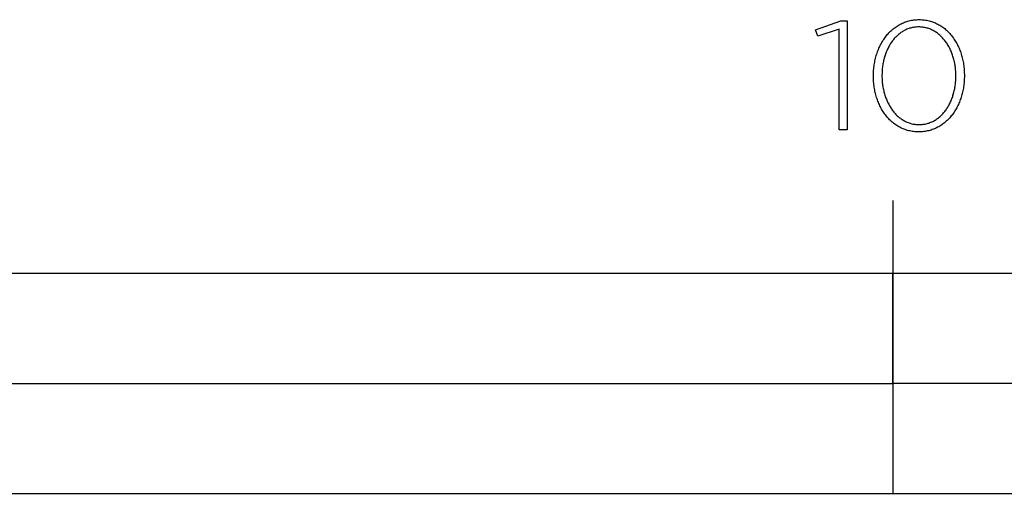
# Model space of a CAD drawing. Units: millimetres. Extents: x 209 to 1978, y 549 to 1932.
# Drawn here: x 352 to 486, y 549 to 614 of the extents above; entities that cross this region are included whole.
import ezdxf

# ---------------------------------------------------------------- set-up
doc = ezdxf.new("R2010")
doc.units = ezdxf.units.MM
doc.layers.add('FISHER___PAYKEL', color=7, linetype='Continuous', true_color=0x000000)

msp = doc.modelspace()

# ---------------------------------------------------------------- linework, layer by layer
at = {"layer": 'FISHER___PAYKEL', "color": 250, "true_color": 0x333333}
for p, q in [((468.52, 606.01), (468.52, 606.06)), ((468.52, 606.01), (468.52, 606.06)), ((469.68, 606.1), (469.68, 606.06)), ((469.68, 606.1), (469.68, 606.06)), ((479.77, 606.01), (479.77, 606.06)), ((479.77, 606.01), (479.77, 606.06)), ((480.92, 606.1), (480.92, 606.06)), ((480.92, 606.1), (480.92, 606.06)), ((471.15, 589.05), (471.15, 549.05)), ((471.15, 589.05), (471.15, 549.05))]:
    msp.add_line(p, q, dxfattribs=at)
for points in [[(463.83, 612.42), (460.94, 611.45), (460.64, 612.32), (464.06, 613.57), (464.92, 613.57), (464.92, 598.66), (463.83, 598.66)], [(463.83, 612.42), (460.94, 611.45), (460.64, 612.32), (464.06, 613.57), (464.92, 613.57), (464.92, 598.66), (463.83, 598.66)], [(217.14, 549.05), (725.15, 549.05), (725.15, 579.05), (217.14, 579.05)], [(217.14, 549.05), (725.15, 549.05), (725.15, 579.05), (217.14, 579.05)], [(344.15, 564.05), (471.15, 564.05), (471.15, 579.05), (344.15, 579.05)], [(344.15, 564.05), (471.15, 564.05), (471.15, 579.05), (344.15, 579.05)], [(471.15, 549.05), (725.15, 549.05), (725.15, 564.05), (471.15, 564.05)], [(471.15, 549.05), (725.15, 549.05), (725.15, 564.05), (471.15, 564.05)]]:
    msp.add_lwpolyline(points, close=True, dxfattribs=at)
for points in [[(468.52, 606.06), (468.52, 606.25), (468.53, 606.44), (468.54, 606.63), (468.55, 606.82), (468.57, 607), (468.59, 607.19), (468.61, 607.38), (468.63, 607.56), (468.66, 607.74), (468.7, 607.92), (468.73, 608.1), (468.77, 608.28), (468.81, 608.46), (468.86, 608.63), (468.91, 608.81), (468.96, 608.98), (469.01, 609.15), (469.07, 609.31), (469.13, 609.48), (469.2, 609.64), (469.27, 609.81), (469.34, 609.96), (469.41, 610.12), (469.49, 610.28), (469.57, 610.43), (469.65, 610.58), (469.74, 610.72), (469.82, 610.87), (469.92, 611.01), (470.01, 611.15), (470.11, 611.29), (470.21, 611.42), (470.31, 611.55), (470.41, 611.68), (470.52, 611.8), (470.63, 611.92), (470.75, 612.04), (470.86, 612.15), (470.98, 612.26), (471.1, 612.37), (471.23, 612.47), (471.35, 612.57), (471.48, 612.67), (471.62, 612.76), (471.75, 612.85), (471.89, 612.94), (472.03, 613.02), (472.17, 613.09), (472.31, 613.17), (472.46, 613.24), (472.61, 613.3), (472.76, 613.36), (472.91, 613.42), (473.07, 613.47), (473.23, 613.51), (473.39, 613.56), (473.55, 613.59), (473.71, 613.63), (473.88, 613.65), (474.05, 613.68), (474.22, 613.69), (474.39, 613.71), (474.57, 613.72), (474.75, 613.72)], [(468.52, 606.06), (468.52, 606.25), (468.53, 606.44), (468.54, 606.63), (468.55, 606.82), (468.57, 607), (468.59, 607.19), (468.61, 607.38), (468.63, 607.56), (468.66, 607.74), (468.7, 607.92), (468.73, 608.1), (468.77, 608.28), (468.81, 608.46), (468.86, 608.63), (468.91, 608.81), (468.96, 608.98), (469.01, 609.15), (469.07, 609.31), (469.13, 609.48), (469.2, 609.64), (469.27, 609.81), (469.34, 609.96), (469.41, 610.12), (469.49, 610.28), (469.57, 610.43), (469.65, 610.58), (469.74, 610.72), (469.82, 610.87), (469.92, 611.01), (470.01, 611.15), (470.11, 611.29), (470.21, 611.42), (470.31, 611.55), (470.41, 611.68), (470.52, 611.8), (470.63, 611.92), (470.75, 612.04), (470.86, 612.15), (470.98, 612.26), (471.1, 612.37), (471.23, 612.47), (471.35, 612.57), (471.48, 612.67), (471.62, 612.76), (471.75, 612.85), (471.89, 612.94), (472.03, 613.02), (472.17, 613.09), (472.31, 613.17), (472.46, 613.24), (472.61, 613.3), (472.76, 613.36), (472.91, 613.42), (473.07, 613.47), (473.23, 613.51), (473.39, 613.56), (473.55, 613.59), (473.71, 613.63), (473.88, 613.65), (474.05, 613.68), (474.22, 613.69), (474.39, 613.71), (474.57, 613.72), (474.75, 613.72)], [(474.75, 613.72), (474.92, 613.72), (475.1, 613.71), (475.27, 613.69), (475.44, 613.68), (475.61, 613.65), (475.78, 613.63), (475.94, 613.59), (476.1, 613.56), (476.26, 613.52), (476.42, 613.47), (476.57, 613.42), (476.73, 613.36), (476.88, 613.31), (477.03, 613.24), (477.17, 613.17), (477.31, 613.1), (477.46, 613.03), (477.59, 612.95), (477.73, 612.86), (477.86, 612.77), (477.99, 612.68), (478.12, 612.59), (478.25, 612.49), (478.37, 612.38), (478.49, 612.28), (478.61, 612.17), (478.72, 612.05), (478.84, 611.94), (478.95, 611.82), (479.05, 611.69), (479.16, 611.57), (479.26, 611.44), (479.36, 611.31), (479.45, 611.17), (479.55, 611.03), (479.64, 610.89), (479.72, 610.75), (479.81, 610.6), (479.89, 610.46), (479.97, 610.3), (480.04, 610.15), (480.12, 609.99), (480.19, 609.84), (480.25, 609.68), (480.32, 609.51), (480.38, 609.35), (480.44, 609.18), (480.49, 609.01), (480.54, 608.84), (480.59, 608.67), (480.63, 608.49), (480.68, 608.32), (480.71, 608.14), (480.75, 607.96), (480.78, 607.78), (480.81, 607.6), (480.84, 607.41), (480.86, 607.23), (480.88, 607.04), (480.89, 606.86), (480.9, 606.67), (480.91, 606.48), (480.92, 606.29), (480.92, 606.1)], [(474.75, 613.72), (474.92, 613.72), (475.1, 613.71), (475.27, 613.69), (475.44, 613.68), (475.61, 613.65), (475.78, 613.63), (475.94, 613.59), (476.1, 613.56), (476.26, 613.52), (476.42, 613.47), (476.57, 613.42), (476.73, 613.36), (476.88, 613.31), (477.03, 613.24), (477.17, 613.17), (477.31, 613.1), (477.46, 613.03), (477.59, 612.95), (477.73, 612.86), (477.86, 612.77), (477.99, 612.68), (478.12, 612.59), (478.25, 612.49), (478.37, 612.38), (478.49, 612.28), (478.61, 612.17), (478.72, 612.05), (478.84, 611.94), (478.95, 611.82), (479.05, 611.69), (479.16, 611.57), (479.26, 611.44), (479.36, 611.31), (479.45, 611.17), (479.55, 611.03), (479.64, 610.89), (479.72, 610.75), (479.81, 610.6), (479.89, 610.46), (479.97, 610.3), (480.04, 610.15), (480.12, 609.99), (480.19, 609.84), (480.25, 609.68), (480.32, 609.51), (480.38, 609.35), (480.44, 609.18), (480.49, 609.01), (480.54, 608.84), (480.59, 608.67), (480.63, 608.49), (480.68, 608.32), (480.71, 608.14), (480.75, 607.96), (480.78, 607.78), (480.81, 607.6), (480.84, 607.41), (480.86, 607.23), (480.88, 607.04), (480.89, 606.86), (480.9, 606.67), (480.91, 606.48), (480.92, 606.29), (480.92, 606.1)], [(474.7, 612.72), (474.56, 612.72), (474.41, 612.71), (474.27, 612.7), (474.13, 612.68), (474, 612.66), (473.86, 612.64), (473.73, 612.61), (473.59, 612.58), (473.46, 612.54), (473.34, 612.5), (473.21, 612.45), (473.09, 612.4), (472.96, 612.35), (472.84, 612.29), (472.73, 612.23), (472.61, 612.17), (472.49, 612.1), (472.38, 612.03), (472.27, 611.96), (472.16, 611.88), (472.06, 611.8), (471.95, 611.71), (471.85, 611.62), (471.75, 611.53), (471.65, 611.44), (471.56, 611.34), (471.46, 611.24), (471.37, 611.14), (471.28, 611.03), (471.2, 610.93), (471.11, 610.82), (471.03, 610.7), (470.95, 610.59), (470.87, 610.47), (470.79, 610.35), (470.72, 610.22), (470.65, 610.1), (470.58, 609.97), (470.52, 609.84), (470.45, 609.71), (470.39, 609.58), (470.33, 609.44), (470.27, 609.3), (470.22, 609.16), (470.17, 609.02), (470.12, 608.88), (470.07, 608.73), (470.03, 608.59), (469.99, 608.44), (469.95, 608.29), (469.91, 608.14), (469.88, 607.99), (469.85, 607.84), (469.82, 607.68), (469.79, 607.53), (469.77, 607.37), (469.75, 607.22), (469.73, 607.06), (469.71, 606.9), (469.7, 606.74), (469.69, 606.42), (469.68, 606.1)], [(474.7, 612.72), (474.56, 612.72), (474.41, 612.71), (474.27, 612.7), (474.13, 612.68), (474, 612.66), (473.86, 612.64), (473.73, 612.61), (473.59, 612.58), (473.46, 612.54), (473.34, 612.5), (473.21, 612.45), (473.09, 612.4), (472.96, 612.35), (472.84, 612.29), (472.73, 612.23), (472.61, 612.17), (472.49, 612.1), (472.38, 612.03), (472.27, 611.96), (472.16, 611.88), (472.06, 611.8), (471.95, 611.71), (471.85, 611.62), (471.75, 611.53), (471.65, 611.44), (471.56, 611.34), (471.46, 611.24), (471.37, 611.14), (471.28, 611.03), (471.2, 610.93), (471.11, 610.82), (471.03, 610.7), (470.95, 610.59), (470.87, 610.47), (470.79, 610.35), (470.72, 610.22), (470.65, 610.1), (470.58, 609.97), (470.52, 609.84), (470.45, 609.71), (470.39, 609.58), (470.33, 609.44), (470.27, 609.3), (470.22, 609.16), (470.17, 609.02), (470.12, 608.88), (470.07, 608.73), (470.03, 608.59), (469.99, 608.44), (469.95, 608.29), (469.91, 608.14), (469.88, 607.99), (469.85, 607.84), (469.82, 607.68), (469.79, 607.53), (469.77, 607.37), (469.75, 607.22), (469.73, 607.06), (469.71, 606.9), (469.7, 606.74), (469.69, 606.42), (469.68, 606.1)], [(479.77, 606.06), (479.76, 606.22), (479.76, 606.38), (479.75, 606.54), (479.74, 606.7), (479.73, 606.86), (479.71, 607.02), (479.7, 607.18), (479.68, 607.33), (479.65, 607.49), (479.63, 607.65), (479.6, 607.8), (479.56, 607.95), (479.53, 608.11), (479.49, 608.26), (479.45, 608.41), (479.41, 608.55), (479.37, 608.7), (479.32, 608.85), (479.27, 608.99), (479.22, 609.13), (479.16, 609.27), (479.1, 609.41), (479.04, 609.55), (478.98, 609.68), (478.92, 609.81), (478.85, 609.94), (478.78, 610.07), (478.71, 610.2), (478.63, 610.32), (478.56, 610.45), (478.48, 610.56), (478.4, 610.68), (478.31, 610.8), (478.23, 610.91), (478.14, 611.02), (478.05, 611.12), (477.96, 611.23), (477.86, 611.33), (477.76, 611.43), (477.67, 611.52), (477.56, 611.61), (477.46, 611.7), (477.36, 611.79), (477.25, 611.87), (477.14, 611.95), (477.03, 612.02), (476.91, 612.09), (476.8, 612.16), (476.68, 612.23), (476.56, 612.29), (476.44, 612.35), (476.32, 612.4), (476.19, 612.45), (476.07, 612.5), (475.94, 612.54), (475.81, 612.57), (475.68, 612.61), (475.54, 612.64), (475.41, 612.66), (475.27, 612.68), (475.13, 612.7), (474.99, 612.71), (474.84, 612.72), (474.7, 612.72)], [(479.77, 606.06), (479.76, 606.22), (479.76, 606.38), (479.75, 606.54), (479.74, 606.7), (479.73, 606.86), (479.71, 607.02), (479.7, 607.18), (479.68, 607.33), (479.65, 607.49), (479.63, 607.65), (479.6, 607.8), (479.56, 607.95), (479.53, 608.11), (479.49, 608.26), (479.45, 608.41), (479.41, 608.55), (479.37, 608.7), (479.32, 608.85), (479.27, 608.99), (479.22, 609.13), (479.16, 609.27), (479.1, 609.41), (479.04, 609.55), (478.98, 609.68), (478.92, 609.81), (478.85, 609.94), (478.78, 610.07), (478.71, 610.2), (478.63, 610.32), (478.56, 610.45), (478.48, 610.56), (478.4, 610.68), (478.31, 610.8), (478.23, 610.91), (478.14, 611.02), (478.05, 611.12), (477.96, 611.23), (477.86, 611.33), (477.76, 611.43), (477.67, 611.52), (477.56, 611.61), (477.46, 611.7), (477.36, 611.79), (477.25, 611.87), (477.14, 611.95), (477.03, 612.02), (476.91, 612.09), (476.8, 612.16), (476.68, 612.23), (476.56, 612.29), (476.44, 612.35), (476.32, 612.4), (476.19, 612.45), (476.07, 612.5), (475.94, 612.54), (475.81, 612.57), (475.68, 612.61), (475.54, 612.64), (475.41, 612.66), (475.27, 612.68), (475.13, 612.7), (474.99, 612.71), (474.84, 612.72), (474.7, 612.72)], [(474.7, 598.4), (474.52, 598.4), (474.35, 598.41), (474.17, 598.42), (474, 598.44), (473.84, 598.46), (473.67, 598.49), (473.5, 598.52), (473.34, 598.56), (473.18, 598.6), (473.03, 598.65), (472.87, 598.7), (472.72, 598.75), (472.57, 598.81), (472.42, 598.88), (472.27, 598.94), (472.13, 599.02), (471.99, 599.09), (471.85, 599.17), (471.72, 599.26), (471.58, 599.34), (471.45, 599.44), (471.32, 599.53), (471.2, 599.63), (471.07, 599.73), (470.95, 599.84), (470.84, 599.95), (470.72, 600.06), (470.61, 600.18), (470.5, 600.3), (470.39, 600.42), (470.29, 600.55), (470.19, 600.68), (470.09, 600.81), (469.99, 600.94), (469.9, 601.08), (469.81, 601.22), (469.72, 601.36), (469.63, 601.51), (469.55, 601.66), (469.47, 601.81), (469.4, 601.96), (469.33, 602.12), (469.26, 602.28), (469.19, 602.44), (469.13, 602.6), (469.06, 602.77), (469.01, 602.93), (468.95, 603.1), (468.9, 603.27), (468.85, 603.44), (468.81, 603.62), (468.77, 603.79), (468.73, 603.97), (468.69, 604.15), (468.66, 604.33), (468.63, 604.51), (468.61, 604.7), (468.58, 604.88), (468.57, 605.07), (468.55, 605.25), (468.54, 605.44), (468.53, 605.63), (468.52, 605.82), (468.52, 606.01)], [(474.7, 598.4), (474.52, 598.4), (474.35, 598.41), (474.17, 598.42), (474, 598.44), (473.84, 598.46), (473.67, 598.49), (473.5, 598.52), (473.34, 598.56), (473.18, 598.6), (473.03, 598.65), (472.87, 598.7), (472.72, 598.75), (472.57, 598.81), (472.42, 598.88), (472.27, 598.94), (472.13, 599.02), (471.99, 599.09), (471.85, 599.17), (471.72, 599.26), (471.58, 599.34), (471.45, 599.44), (471.32, 599.53), (471.2, 599.63), (471.07, 599.73), (470.95, 599.84), (470.84, 599.95), (470.72, 600.06), (470.61, 600.18), (470.5, 600.3), (470.39, 600.42), (470.29, 600.55), (470.19, 600.68), (470.09, 600.81), (469.99, 600.94), (469.9, 601.08), (469.81, 601.22), (469.72, 601.36), (469.63, 601.51), (469.55, 601.66), (469.47, 601.81), (469.4, 601.96), (469.33, 602.12), (469.26, 602.28), (469.19, 602.44), (469.13, 602.6), (469.06, 602.77), (469.01, 602.93), (468.95, 603.1), (468.9, 603.27), (468.85, 603.44), (468.81, 603.62), (468.77, 603.79), (468.73, 603.97), (468.69, 604.15), (468.66, 604.33), (468.63, 604.51), (468.61, 604.7), (468.58, 604.88), (468.57, 605.07), (468.55, 605.25), (468.54, 605.44), (468.53, 605.63), (468.52, 605.82), (468.52, 606.01)], [(469.68, 606.06), (469.68, 605.9), (469.69, 605.74), (469.69, 605.58), (469.7, 605.42), (469.72, 605.26), (469.73, 605.1), (469.75, 604.94), (469.77, 604.79), (469.79, 604.63), (469.82, 604.48), (469.85, 604.32), (469.88, 604.17), (469.92, 604.02), (469.95, 603.87), (469.99, 603.72), (470.04, 603.57), (470.08, 603.42), (470.13, 603.28), (470.18, 603.13), (470.23, 602.99), (470.29, 602.85), (470.34, 602.71), (470.4, 602.58), (470.46, 602.44), (470.53, 602.31), (470.6, 602.18), (470.67, 602.05), (470.74, 601.92), (470.81, 601.8), (470.89, 601.68), (470.97, 601.56), (471.05, 601.44), (471.13, 601.32), (471.22, 601.21), (471.31, 601.1), (471.4, 601), (471.49, 600.89), (471.58, 600.79), (471.68, 600.69), (471.78, 600.6), (471.88, 600.5), (471.98, 600.42), (472.09, 600.33), (472.2, 600.25), (472.31, 600.17), (472.42, 600.09), (472.53, 600.02), (472.65, 599.95), (472.76, 599.89), (472.88, 599.82), (473, 599.77), (473.13, 599.71), (473.25, 599.66), (473.38, 599.62), (473.51, 599.57), (473.64, 599.54), (473.77, 599.5), (473.9, 599.47), (474.04, 599.45), (474.18, 599.43), (474.32, 599.41), (474.46, 599.4), (474.6, 599.39), (474.75, 599.39)], [(469.68, 606.06), (469.68, 605.9), (469.69, 605.74), (469.69, 605.58), (469.7, 605.42), (469.72, 605.26), (469.73, 605.1), (469.75, 604.94), (469.77, 604.79), (469.79, 604.63), (469.82, 604.48), (469.85, 604.32), (469.88, 604.17), (469.92, 604.02), (469.95, 603.87), (469.99, 603.72), (470.04, 603.57), (470.08, 603.42), (470.13, 603.28), (470.18, 603.13), (470.23, 602.99), (470.29, 602.85), (470.34, 602.71), (470.4, 602.58), (470.46, 602.44), (470.53, 602.31), (470.6, 602.18), (470.67, 602.05), (470.74, 601.92), (470.81, 601.8), (470.89, 601.68), (470.97, 601.56), (471.05, 601.44), (471.13, 601.32), (471.22, 601.21), (471.31, 601.1), (471.4, 601), (471.49, 600.89), (471.58, 600.79), (471.68, 600.69), (471.78, 600.6), (471.88, 600.5), (471.98, 600.42), (472.09, 600.33), (472.2, 600.25), (472.31, 600.17), (472.42, 600.09), (472.53, 600.02), (472.65, 599.95), (472.76, 599.89), (472.88, 599.82), (473, 599.77), (473.13, 599.71), (473.25, 599.66), (473.38, 599.62), (473.51, 599.57), (473.64, 599.54), (473.77, 599.5), (473.9, 599.47), (474.04, 599.45), (474.18, 599.43), (474.32, 599.41), (474.46, 599.4), (474.6, 599.39), (474.75, 599.39)], [(480.92, 606.06), (480.92, 605.87), (480.91, 605.68), (480.9, 605.49), (480.89, 605.3), (480.88, 605.11), (480.86, 604.93), (480.83, 604.74), (480.81, 604.56), (480.78, 604.37), (480.75, 604.19), (480.71, 604.01), (480.67, 603.83), (480.63, 603.66), (480.58, 603.48), (480.53, 603.31), (480.48, 603.14), (480.43, 602.97), (480.37, 602.8), (480.31, 602.64), (480.24, 602.47), (480.18, 602.31), (480.11, 602.15), (480.03, 601.99), (479.96, 601.84), (479.88, 601.69), (479.79, 601.54), (479.71, 601.39), (479.62, 601.25), (479.53, 601.11), (479.43, 600.97), (479.34, 600.83), (479.24, 600.7), (479.13, 600.57), (479.03, 600.44), (478.92, 600.32), (478.81, 600.2), (478.7, 600.08), (478.58, 599.96), (478.46, 599.85), (478.34, 599.75), (478.22, 599.64), (478.09, 599.54), (477.96, 599.45), (477.83, 599.35), (477.69, 599.26), (477.56, 599.18), (477.42, 599.1), (477.28, 599.02), (477.13, 598.95), (476.99, 598.88), (476.84, 598.82), (476.69, 598.76), (476.53, 598.7), (476.38, 598.65), (476.22, 598.6), (476.06, 598.56), (475.9, 598.52), (475.73, 598.49), (475.57, 598.46), (475.4, 598.44), (475.23, 598.42), (475.05, 598.41), (474.88, 598.4), (474.7, 598.4)], [(480.92, 606.06), (480.92, 605.87), (480.91, 605.68), (480.9, 605.49), (480.89, 605.3), (480.88, 605.11), (480.86, 604.93), (480.83, 604.74), (480.81, 604.56), (480.78, 604.37), (480.75, 604.19), (480.71, 604.01), (480.67, 603.83), (480.63, 603.66), (480.58, 603.48), (480.53, 603.31), (480.48, 603.14), (480.43, 602.97), (480.37, 602.8), (480.31, 602.64), (480.24, 602.47), (480.18, 602.31), (480.11, 602.15), (480.03, 601.99), (479.96, 601.84), (479.88, 601.69), (479.79, 601.54), (479.71, 601.39), (479.62, 601.25), (479.53, 601.11), (479.43, 600.97), (479.34, 600.83), (479.24, 600.7), (479.13, 600.57), (479.03, 600.44), (478.92, 600.32), (478.81, 600.2), (478.7, 600.08), (478.58, 599.96), (478.46, 599.85), (478.34, 599.75), (478.22, 599.64), (478.09, 599.54), (477.96, 599.45), (477.83, 599.35), (477.69, 599.26), (477.56, 599.18), (477.42, 599.1), (477.28, 599.02), (477.13, 598.95), (476.99, 598.88), (476.84, 598.82), (476.69, 598.76), (476.53, 598.7), (476.38, 598.65), (476.22, 598.6), (476.06, 598.56), (475.9, 598.52), (475.73, 598.49), (475.57, 598.46), (475.4, 598.44), (475.23, 598.42), (475.05, 598.41), (474.88, 598.4), (474.7, 598.4)], [(474.75, 599.39), (474.89, 599.39), (475.03, 599.4), (475.17, 599.41), (475.31, 599.43), (475.45, 599.45), (475.59, 599.47), (475.72, 599.5), (475.85, 599.54), (475.98, 599.57), (476.11, 599.61), (476.23, 599.66), (476.36, 599.71), (476.48, 599.76), (476.6, 599.82), (476.72, 599.88), (476.84, 599.94), (476.95, 600.01), (477.06, 600.08), (477.17, 600.16), (477.28, 600.24), (477.39, 600.32), (477.49, 600.4), (477.6, 600.49), (477.7, 600.58), (477.79, 600.68), (477.89, 600.77), (477.98, 600.87), (478.07, 600.98), (478.16, 601.08), (478.25, 601.19), (478.33, 601.3), (478.42, 601.42), (478.5, 601.53), (478.58, 601.65), (478.65, 601.77), (478.72, 601.9), (478.8, 602.02), (478.86, 602.15), (478.93, 602.28), (478.99, 602.41), (479.06, 602.55), (479.11, 602.68), (479.17, 602.82), (479.23, 602.96), (479.28, 603.1), (479.33, 603.24), (479.37, 603.39), (479.42, 603.53), (479.46, 603.68), (479.5, 603.83), (479.53, 603.98), (479.57, 604.13), (479.6, 604.28), (479.63, 604.44), (479.65, 604.59), (479.68, 604.74), (479.7, 604.9), (479.72, 605.06), (479.73, 605.22), (479.74, 605.37), (479.75, 605.53), (479.76, 605.69), (479.76, 605.85), (479.77, 606.01)], [(474.75, 599.39), (474.89, 599.39), (475.03, 599.4), (475.17, 599.41), (475.31, 599.43), (475.45, 599.45), (475.59, 599.47), (475.72, 599.5), (475.85, 599.54), (475.98, 599.57), (476.11, 599.61), (476.23, 599.66), (476.36, 599.71), (476.48, 599.76), (476.6, 599.82), (476.72, 599.88), (476.84, 599.94), (476.95, 600.01), (477.06, 600.08), (477.17, 600.16), (477.28, 600.24), (477.39, 600.32), (477.49, 600.4), (477.6, 600.49), (477.7, 600.58), (477.79, 600.68), (477.89, 600.77), (477.98, 600.87), (478.07, 600.98), (478.16, 601.08), (478.25, 601.19), (478.33, 601.3), (478.42, 601.42), (478.5, 601.53), (478.58, 601.65), (478.65, 601.77), (478.72, 601.9), (478.8, 602.02), (478.86, 602.15), (478.93, 602.28), (478.99, 602.41), (479.06, 602.55), (479.11, 602.68), (479.17, 602.82), (479.23, 602.96), (479.28, 603.1), (479.33, 603.24), (479.37, 603.39), (479.42, 603.53), (479.46, 603.68), (479.5, 603.83), (479.53, 603.98), (479.57, 604.13), (479.6, 604.28), (479.63, 604.44), (479.65, 604.59), (479.68, 604.74), (479.7, 604.9), (479.72, 605.06), (479.73, 605.22), (479.74, 605.37), (479.75, 605.53), (479.76, 605.69), (479.76, 605.85), (479.77, 606.01)]]:
    msp.add_lwpolyline(points, dxfattribs=at)

doc.saveas('drawing.dxf')
